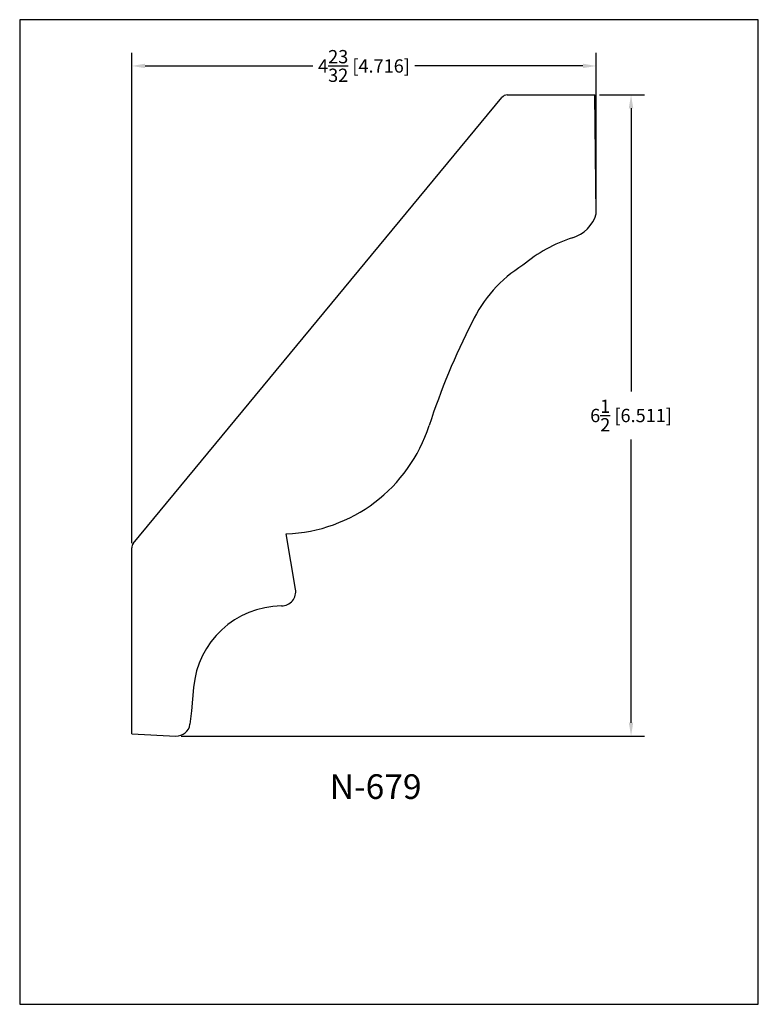
# Model space of a CAD drawing. Extents: x 0 to 7.5, y 0 to 10.
import ezdxf
from ezdxf.enums import TextEntityAlignment as Align

# ---------------------------------------------------------------- set-up
doc = ezdxf.new("R2010")
doc.units = 0
doc.header["$MEASUREMENT"] = 0
doc.layers.get('0').update_dxf_attribs({"linetype": 'CONTINUOUS'})
doc.layers.get('Defpoints').update_dxf_attribs({"linetype": 'CONTINUOUS'})
doc.styles.add('TNR', font='times.ttf')
doc.dimstyles.new('FRACTIONAL-DECIMAL', dxfattribs={"dimscale": 0.75, "dimtxt": 0.18, "dimasz": 0.18, "dimexe": 0.18, "dimexo": 0.0625, "dimgap": 0.09, "dimtad": 0, "dimtih": 1, "dimtoh": 1, "dimdec": 5, "dimzin": 0, "dimdsep": 46, "dimlunit": 5, "dimtxsty": 'TNR', "dimcen": 0.09, "dimadec": 0, "dimazin": 0, "dimtfac": 1, "dimtdec": 5, "dimtofl": 0, "dimtmove": 0, "dimatfit": 3, "dimfxl": 0, "dimtolj": 1, "dimtzin": 0, "dimarcsym": 0})

# ---------------------------------------------------------------- blocks, each defined once
blk = doc.blocks.new('*D74')
at = {"color": 0, "lineweight": -2}
for p, q in [((1.138, 4.683), (1.138, 9.665)), ((5.854, 8.075), (5.854, 9.665)), ((1.273, 9.53), (2.978, 9.53)), ((5.719, 9.53), (4.014, 9.53))]:
    blk.add_line(p, q, dxfattribs=at)
at = {"color": 0}
for points in [[(1.273, 9.553), (1.273, 9.508), (1.138, 9.53)], [(5.719, 9.553), (5.719, 9.508), (5.854, 9.53)]]:
    blk.add_solid(points, dxfattribs=at)
at = {"layer": 'Defpoints', "color": 0}
for p in [(1.138, 9.53), (5.854, 8.028), (1.138, 4.636)]:
    blk.add_point(p, dxfattribs=at)
at = {"color": 0, "insert": (3.496, 9.53), "char_height": 0.135, "attachment_point": 5, "style": 'TNR'}
blk.add_mtext('\\A1;4{\\H1.000000x;\\S23/32;} [4.716]', dxfattribs=at)
blk = doc.blocks.new('*D75')
at = {"color": 0, "lineweight": -2}
for p, q in [((5.888, 9.236), (6.343, 9.236)), ((6.208, 9.101), (6.208, 6.225)), ((6.208, 2.86), (6.208, 5.736)), ((1.639, 2.725), (6.343, 2.725))]:
    blk.add_line(p, q, dxfattribs=at)
at = {"color": 0}
for points in [[(6.185, 9.101), (6.23, 9.101), (6.208, 9.236)], [(6.185, 2.86), (6.23, 2.86), (6.208, 2.725)]]:
    blk.add_solid(points, dxfattribs=at)
at = {"layer": 'Defpoints', "color": 0}
for p in [(5.841, 9.236), (1.592, 2.725), (6.208, 2.725)]:
    blk.add_point(p, dxfattribs=at)
at = {"color": 0, "insert": (6.208, 5.98), "char_height": 0.135, "attachment_point": 5, "style": 'TNR'}
blk.add_mtext('\\A1;6{\\H1.000000x;\\S1/2;} [6.511]', dxfattribs=at)

msp = doc.modelspace()

# ---------------------------------------------------------------- linework, layer by layer
for p, q in [((1.153738, 4.679632), (4.897004, 9.210578)), ((4.950091, 9.235581), (5.841306, 9.235581)), ((5.854154, 8.02812), (5.841306, 9.235581)), ((2.800759, 4.216808), (2.706388, 4.777468)), ((1.137968, 2.746817), (1.137965, 4.635774)), ((1.765563, 3.216175), (1.745672, 2.981596)), ((1.745672, 2.981596), (1.72876, 2.845551)), ((1.137968, 2.746817), (1.585381, 2.724985))]:
    msp.add_line(p, q)
for centre, radius, start, end in [((4.950091, 9.166721), 0.06886, 90, 140.438), ((5.509857, 8.129318), 0.358862, 286.7253236, 343.620564), ((6.084786, 6.341238), 1.519456, 108.0839529, 129.9642077), ((5.823198, 6.351559), 1.35744, 121.7534093, 154.9427177), ((11.01931, 3.640712), 7.217136, 152.9175995, 161.9444452), ((2.64603, 6.364288), 1.587967, 272.1783142, 342.1518746), ((1.206825, 4.635774), 0.06886, 140.438, 180.0000937), ((2.658459, 4.19109), 0.144605, 269.9563489, 10.2443113), ((2.669331, 3.139541), 0.907011, 90.6937534, 175.1532386), ((1.592093, 2.86254), 0.137719, 267.2064229, 352.913749)]:
    msp.add_arc(centre, radius, start, end)
at = {"layer": 'Defpoints'}
msp.add_lwpolyline([(0, 0), (7.5, 0), (7.5, 10), (0, 10)], close=True, dxfattribs=at)

# ---------------------------------------------------------------- texts
at = {"style": 'TNR'}
msp.add_text('N-679', height=0.25, dxfattribs=at).set_placement((3.614181, 2.178622), align=Align.MIDDLE)

# ---------------------------------------------------------------- dimensions: what is measured, and where the dimension line sits
dim = msp.add_linear_dim(base=(1.137965, 9.530063), p1=(5.854154, 8.02812), p2=(1.137965, 4.635774), dimstyle='FRACTIONAL-DECIMAL')
dim.commit()
dim.dimension.update_dxf_attribs({"geometry": '*D74', "text_midpoint": (3.49606, 9.530063)})
dim = msp.add_linear_dim(base=(6.207826, 2.724821), p1=(5.841306, 9.235581), p2=(1.592093, 2.724821), angle=90, dimstyle='FRACTIONAL-DECIMAL')
dim.commit()
dim.dimension.update_dxf_attribs({"geometry": '*D75', "text_midpoint": (6.207826, 5.980201)})

doc.saveas('drawing.dxf')
